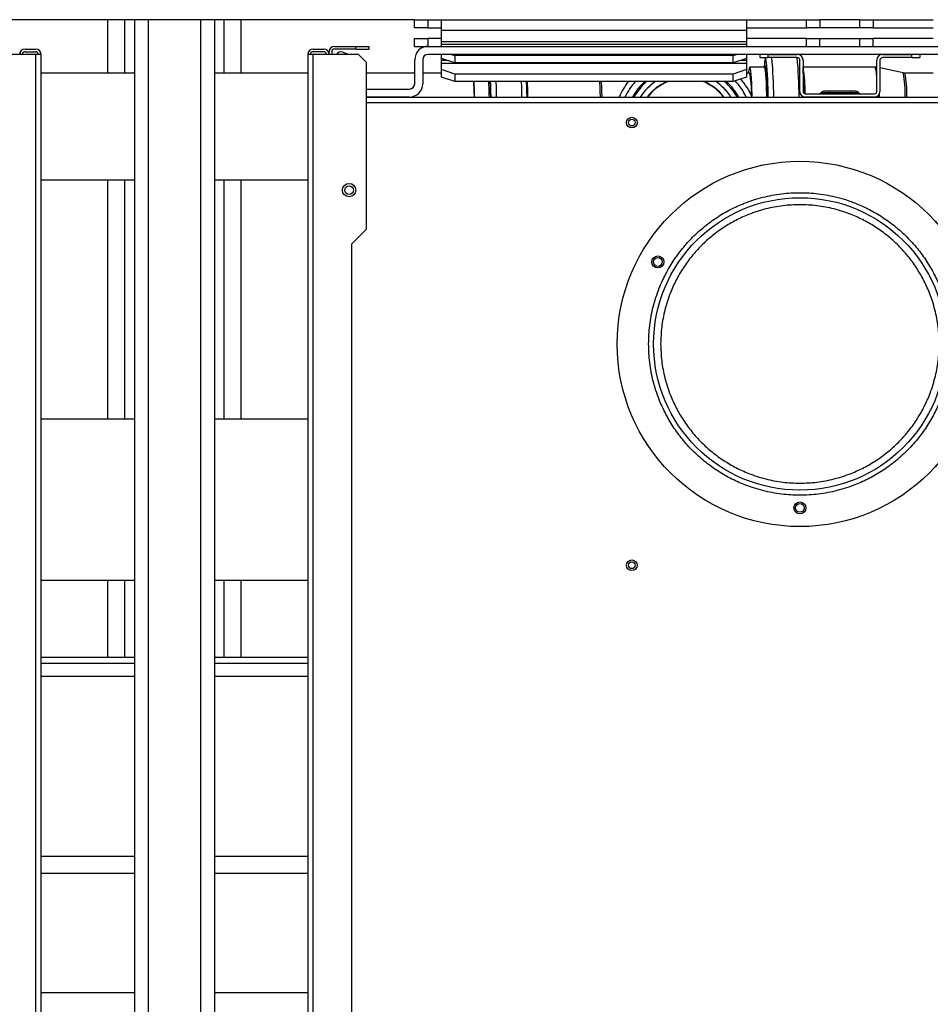
# Model space of a CAD drawing. Units: millimetres. Extents: x -4088 to -3555, y -4502 to -4108.
# Drawn here: x -3790 to -3767, y -4450 to -4425 of the extents above; entities that cross this region are included whole.
import ezdxf

# ---------------------------------------------------------------- set-up
doc = ezdxf.new("R2010")
doc.units = ezdxf.units.MM
doc.layers.add('BORDER', color=7, linetype='Continuous')
doc.styles.add('SLDTEXTSTYLE2', font='TXT', dxfattribs={"width": 0.75})
doc.dimstyles.new('SLDDIMSTYLE1', dxfattribs={"dimtxt": 3.5, "dimasz": 3.302, "dimexe": 0, "dimexo": 0.0625, "dimgap": 0.875, "dimtad": 1, "dimlfac": 15, "dimrnd": 1e-09, "dimzin": 12, "dimdsep": 46, "dimtxsty": 'SLDTEXTSTYLE2', "dimsah": 1, "dimcen": 0.09, "dimadec": 0, "dimazin": 3, "dimtfac": 1, "dimtofl": 0, "dimtmove": 0, "dimatfit": 3, "dimfxl": 1, "dimfrac": 2, "dimtolj": 1, "dimtzin": 12, "dimarcsym": 0})

# ---------------------------------------------------------------- blocks, each defined once
blk = doc.blocks.new('*D108')
at = {"layer": 'BORDER', "color": 0, "lineweight": -2, "transparency": 16777216}
for p, q in [((-3805.909, -4426.104), (-3805.909, -4418.747)), ((-3802.607, -4418.747), (-3762.545, -4418.747)), ((-3759.243, -4426.104), (-3759.243, -4418.747))]:
    blk.add_line(p, q, dxfattribs=at)
at = {"layer": 'BORDER', "color": 0, "transparency": 16777216}
for points in [[(-3802.607, -4418.197), (-3802.607, -4419.297), (-3805.909, -4418.747)], [(-3762.545, -4418.197), (-3762.545, -4419.297), (-3759.243, -4418.747)]]:
    blk.add_solid(points, dxfattribs=at)
at = {"layer": 'Defpoints', "color": 0, "transparency": 16777216}
for p in [(-3759.243, -4418.747), (-3805.909, -4426.166), (-3759.243, -4426.166)]:
    blk.add_point(p, dxfattribs=at)
at = {"layer": 'BORDER', "color": 0, "transparency": 16777216, "insert": (-3779.607, -4414.372), "char_height": 3.5, "attachment_point": 2, "style": 'SLDTEXTSTYLE2'}
blk.add_mtext('\\A1;700', dxfattribs=at)
blk = doc.blocks.new('*D110')
at = {"layer": 'BORDER', "color": 0, "lineweight": -2, "transparency": 16777216}
for p, q in [((-3908.543, -4449.497), (-3908.543, -4405.66)), ((-3725.378, -4405.66), (-3905.241, -4405.66)), ((-3722.076, -4421.597), (-3722.076, -4405.66))]:
    blk.add_line(p, q, dxfattribs=at)
at = {"layer": 'BORDER', "color": 0, "transparency": 16777216}
for points in [[(-3905.241, -4405.109), (-3905.241, -4406.21), (-3908.543, -4405.66)], [(-3725.378, -4405.109), (-3725.378, -4406.21), (-3722.076, -4405.66)]]:
    blk.add_solid(points, dxfattribs=at)
at = {"layer": 'Defpoints', "color": 0, "transparency": 16777216}
for p in [(-3908.543, -4405.66), (-3722.076, -4421.66), (-3908.543, -4449.56)]:
    blk.add_point(p, dxfattribs=at)
at = {"layer": 'BORDER', "color": 0, "transparency": 16777216, "insert": (-3797.982, -4401.285), "char_height": 3.5, "attachment_point": 2, "style": 'SLDTEXTSTYLE2'}
blk.add_mtext('\\A1;2797', dxfattribs=at)
blk = doc.blocks.new('*D113')
at = {"layer": 'BORDER', "color": 0, "lineweight": -2, "transparency": 16777216}
for p, q in [((-3866.009, -4432.597), (-3866.009, -4411.66)), ((-3725.378, -4411.66), (-3862.707, -4411.66)), ((-3722.076, -4421.597), (-3722.076, -4411.66))]:
    blk.add_line(p, q, dxfattribs=at)
at = {"layer": 'BORDER', "color": 0, "transparency": 16777216}
for points in [[(-3862.707, -4411.109), (-3862.707, -4412.21), (-3866.009, -4411.66)], [(-3725.378, -4411.109), (-3725.378, -4412.21), (-3722.076, -4411.66)]]:
    blk.add_solid(points, dxfattribs=at)
at = {"layer": 'Defpoints', "color": 0, "transparency": 16777216}
for p in [(-3866.009, -4411.66), (-3722.076, -4421.66), (-3866.009, -4432.66)]:
    blk.add_point(p, dxfattribs=at)
at = {"layer": 'BORDER', "color": 0, "transparency": 16777216, "insert": (-3810.334, -4407.285), "char_height": 3.5, "attachment_point": 2, "style": 'SLDTEXTSTYLE2'}
blk.add_mtext('\\A1;2159', dxfattribs=at)

msp = doc.modelspace()

# ---------------------------------------------------------------- linework, layer by layer
at = {"color": 7, "linetype": 'Continuous', "lineweight": 25}
for p, q in [((-3780.20938, -4424.99314), (-3792.20938, -4424.99314)), ((-3787.87605, -4426.32647), (-3787.87605, -4424.99314)), ((-3787.20938, -4424.99314), (-3787.20938, -4458.32647)), ((-3786.86272, -4424.99314), (-3786.86272, -4458.32647)), ((-3785.55605, -4424.99314), (-3785.55605, -4458.32647)), ((-3785.20938, -4424.99314), (-3785.20938, -4458.32647)), ((-3784.54272, -4426.32647), (-3784.54272, -4424.99314)), ((-3780.20938, -4425.19314), (-3780.20938, -4424.99314)), ((-3780.20938, -4424.99314), (-3779.87605, -4424.99314)), ((-3779.87605, -4424.99314), (-3779.87605, -4425.19314)), ((-3779.87605, -4424.99314), (-3779.53605, -4424.99314)), ((-3779.53605, -4425.2598), (-3779.53605, -4424.99314)), ((-3779.53605, -4424.99314), (-3771.90938, -4424.99314)), ((-3771.90938, -4424.99314), (-3771.90938, -4425.2598)), ((-3771.90938, -4424.99314), (-3770.40938, -4424.99314)), ((-3770.40938, -4425.19314), (-3770.40938, -4424.99314)), ((-3770.40938, -4424.99314), (-3770.07605, -4424.99314)), ((-3770.07605, -4424.99314), (-3770.07605, -4425.19314)), ((-3769.07605, -4424.99314), (-3770.07605, -4424.99314)), ((-3769.07605, -4425.19314), (-3769.07605, -4424.99314)), ((-3769.07605, -4424.99314), (-3768.74272, -4424.99314)), ((-3768.74272, -4424.99314), (-3768.74272, -4425.19314)), ((-3768.74272, -4424.99314), (-3767.24272, -4424.99314)), ((-3779.87605, -4425.19314), (-3780.20938, -4425.19314)), ((-3779.87605, -4425.19314), (-3779.53605, -4425.19314)), ((-3771.90938, -4425.2598), (-3779.53605, -4425.2598)), ((-3779.53605, -4425.54665), (-3779.53605, -4425.2598)), ((-3771.90938, -4425.19314), (-3770.40938, -4425.19314)), ((-3771.90938, -4425.2598), (-3771.90938, -4425.54665)), ((-3770.07605, -4425.19314), (-3770.40938, -4425.19314)), ((-3769.07605, -4425.19314), (-3770.07605, -4425.19314)), ((-3768.74272, -4425.19314), (-3769.07605, -4425.19314)), ((-3768.74272, -4425.19314), (-3767.24272, -4425.19314)), ((-3780.20938, -4425.6598), (-3780.20938, -4425.4598)), ((-3780.20938, -4425.4598), (-3779.87605, -4425.4598)), ((-3779.87605, -4425.4598), (-3779.87605, -4425.6598)), ((-3779.53605, -4425.4598), (-3779.87605, -4425.4598)), ((-3771.90938, -4425.54665), (-3779.53605, -4425.54665)), ((-3779.53605, -4425.6093), (-3779.53605, -4425.54665)), ((-3770.40938, -4425.4598), (-3771.90938, -4425.4598)), ((-3771.90938, -4425.54665), (-3771.90938, -4425.6093)), ((-3770.40938, -4425.6598), (-3770.40938, -4425.4598)), ((-3770.40938, -4425.4598), (-3770.07605, -4425.4598)), ((-3770.07605, -4425.4598), (-3769.07605, -4425.4598)), ((-3770.07605, -4425.6598), (-3770.07605, -4425.4598)), ((-3769.07605, -4425.6598), (-3769.07605, -4425.4598)), ((-3769.07605, -4425.4598), (-3768.74272, -4425.4598)), ((-3768.74272, -4425.6598), (-3768.74272, -4425.4598)), ((-3767.24272, -4425.4598), (-3768.74272, -4425.4598)), ((-3790.07605, -4425.79314), (-3790.07605, -4425.8598)), ((-3789.94272, -4425.72647), (-3789.67605, -4425.72647)), ((-3789.94272, -4425.79314), (-3789.67605, -4425.79314)), ((-3782.74272, -4425.72647), (-3782.47605, -4425.72647)), ((-3782.47605, -4425.79314), (-3782.74272, -4425.79314)), ((-3782.34272, -4425.8598), (-3782.34272, -4425.79314)), ((-3782.27605, -4425.79314), (-3782.27605, -4425.8598)), ((-3782.20938, -4425.6598), (-3781.67605, -4425.6598)), ((-3781.67605, -4425.72647), (-3782.20938, -4425.72647)), ((-3781.94203, -4425.82835), (-3782.00468, -4425.80555)), ((-3781.94203, -4425.82835), (-3781.95348, -4425.8598)), ((-3781.85561, -4425.8598), (-3781.94203, -4425.82835)), ((-3781.67605, -4425.72647), (-3781.67605, -4425.6598)), ((-3781.67605, -4425.6598), (-3781.34272, -4425.6598)), ((-3781.67605, -4425.72647), (-3781.34272, -4425.72647)), ((-3781.34272, -4425.72647), (-3781.34272, -4425.6598)), ((-3780.20938, -4425.6598), (-3779.87605, -4425.6598)), ((-3779.87605, -4425.6598), (-3779.86938, -4425.6598)), ((-3779.86938, -4425.6598), (-3745.88272, -4425.6598)), ((-3779.53605, -4425.6598), (-3779.53605, -4425.6093)), ((-3771.90938, -4425.6093), (-3779.53605, -4425.6093)), ((-3771.90938, -4425.6093), (-3771.90938, -4425.6598)), ((-3789.67605, -4425.8598), (-3790.80938, -4425.8598)), ((-3789.67605, -4461.32647), (-3789.67605, -4425.8598)), ((-3789.54272, -4425.8598), (-3789.67605, -4425.8598)), ((-3789.54272, -4461.32647), (-3789.54272, -4425.8598)), ((-3782.87605, -4425.8598), (-3782.87605, -4461.32647)), ((-3782.74272, -4425.8598), (-3782.87605, -4425.8598)), ((-3782.74272, -4461.32647), (-3782.74272, -4425.8598)), ((-3781.60938, -4425.8598), (-3782.74272, -4425.8598)), ((-3781.40938, -4426.0598), (-3781.60938, -4425.8598)), ((-3781.40938, -4430.22647), (-3781.40938, -4426.0598)), ((-3780.20272, -4426.59314), (-3780.20272, -4425.99314)), ((-3780.00272, -4425.99314), (-3780.00272, -4426.59314)), ((-3745.88272, -4425.8598), (-3779.86938, -4425.8598)), ((-3779.53605, -4425.96139), (-3779.53605, -4425.8598)), ((-3779.53605, -4426.01332), (-3779.53605, -4425.96139)), ((-3779.20272, -4426.07539), (-3779.53605, -4425.96139)), ((-3779.53605, -4426.07596), (-3779.53605, -4426.01332)), ((-3779.53605, -4426.24012), (-3779.53605, -4426.07596)), ((-3779.53605, -4426.07596), (-3771.90938, -4426.07596)), ((-3779.28357, -4425.8598), (-3779.20272, -4425.88746)), ((-3779.20272, -4425.88746), (-3779.20272, -4426.07539)), ((-3772.24272, -4425.88746), (-3779.20272, -4425.88746)), ((-3772.24272, -4426.07539), (-3779.20272, -4426.07539)), ((-3772.24272, -4425.88746), (-3772.16186, -4425.8598)), ((-3772.24272, -4426.07539), (-3772.24272, -4425.88746)), ((-3771.90938, -4425.96139), (-3772.24272, -4426.07539)), ((-3771.90938, -4425.8598), (-3771.90938, -4425.96139)), ((-3771.90938, -4425.96139), (-3771.90938, -4426.01332)), ((-3771.90938, -4426.01332), (-3771.90938, -4426.07596)), ((-3771.90938, -4426.07596), (-3771.90938, -4426.24012)), ((-3771.57605, -4425.8598), (-3771.57605, -4425.9398)), ((-3771.57605, -4425.9398), (-3771.37605, -4425.9398)), ((-3771.37605, -4425.8598), (-3771.37605, -4425.9398)), ((-3771.37605, -4425.8598), (-3770.64272, -4425.8598)), ((-3770.64272, -4425.9398), (-3771.37605, -4425.9398)), ((-3770.58806, -4425.8709), (-3770.60551, -4425.8598)), ((-3770.57605, -4426.79314), (-3770.57605, -4426.00647)), ((-3770.49605, -4426.00647), (-3770.49605, -4426.79314)), ((-3768.65605, -4426.79314), (-3768.65605, -4426.00647)), ((-3768.57605, -4426.00647), (-3768.57605, -4426.79314)), ((-3768.50938, -4425.8598), (-3767.77605, -4425.8598)), ((-3767.77605, -4425.9398), (-3768.50938, -4425.9398)), ((-3767.77605, -4425.9398), (-3767.77605, -4425.8598)), ((-3767.77605, -4425.9398), (-3767.57605, -4425.9398)), ((-3767.57605, -4425.8598), (-3767.57605, -4425.9398)), ((-3779.20272, -4426.35412), (-3779.53605, -4426.24012)), ((-3779.53605, -4426.42805), (-3779.53605, -4426.24012)), ((-3771.90938, -4426.24012), (-3772.24272, -4426.35412)), ((-3771.90938, -4426.24012), (-3771.90938, -4426.42805)), ((-3771.46746, -4426.17647), (-3771.83377, -4426.17647)), ((-3768.69129, -4426.17647), (-3770.49605, -4426.17647)), ((-3767.99094, -4426.32209), (-3768.57605, -4426.19658)), ((-3767.94962, -4426.32647), (-3767.9902, -4426.31997)), ((-3787.20938, -4426.32647), (-3789.54272, -4426.32647)), ((-3782.87605, -4426.32647), (-3785.20938, -4426.32647)), ((-3780.20272, -4426.32647), (-3781.40938, -4426.32647)), ((-3779.53605, -4426.32647), (-3780.00272, -4426.32647)), ((-3779.20272, -4426.54206), (-3779.53605, -4426.42805)), ((-3772.24272, -4426.35412), (-3779.20272, -4426.35412)), ((-3779.20272, -4426.35412), (-3779.20272, -4426.54206)), ((-3772.24272, -4426.54206), (-3779.20272, -4426.54206)), ((-3772.24272, -4426.54206), (-3772.24272, -4426.35412)), ((-3771.90938, -4426.42805), (-3772.24272, -4426.54206)), ((-3771.82455, -4426.32647), (-3771.90938, -4426.32647)), ((-3767.24272, -4426.32647), (-3767.94962, -4426.32647)), ((-3781.40938, -4426.72647), (-3780.33605, -4426.72647)), ((-3769.84272, -4426.7798), (-3769.94844, -4426.7798)), ((-3769.30938, -4426.7798), (-3769.84272, -4426.7798)), ((-3769.84272, -4426.82276), (-3769.84272, -4426.7798)), ((-3769.30938, -4426.7798), (-3769.30938, -4426.82276)), ((-3769.20366, -4426.7798), (-3769.30938, -4426.7798)), ((-3780.33605, -4426.92647), (-3781.40938, -4426.92647)), ((-3781.40938, -4426.92647), (-3762.01359, -4426.92647)), ((-3770.44272, -4426.84647), (-3768.70938, -4426.84647)), ((-3768.70938, -4426.92647), (-3770.44272, -4426.92647)), ((-3770.05633, -4426.82694), (-3770.05214, -4426.82276)), ((-3770.05633, -4426.82694), (-3769.84272, -4426.82694)), ((-3769.84272, -4426.82276), (-3770.05214, -4426.82276)), ((-3769.30938, -4426.82276), (-3769.84272, -4426.82276)), ((-3769.84272, -4426.82694), (-3769.84272, -4426.82276)), ((-3769.84272, -4426.82694), (-3769.84272, -4426.84647)), ((-3769.84272, -4426.82694), (-3769.30938, -4426.82694)), ((-3769.09996, -4426.82276), (-3769.30938, -4426.82276)), ((-3769.30938, -4426.82276), (-3769.30938, -4426.82694)), ((-3769.30938, -4426.84647), (-3769.30938, -4426.82694)), ((-3769.30938, -4426.82694), (-3769.09577, -4426.82694)), ((-3769.09577, -4426.82694), (-3769.09996, -4426.82276)), ((-3789.54272, -4428.99314), (-3787.20938, -4428.99314)), ((-3787.87605, -4434.98314), (-3787.87605, -4428.99314)), ((-3785.20938, -4428.99314), (-3782.87605, -4428.99314)), ((-3784.54272, -4434.98314), (-3784.54272, -4428.99314)), ((-3781.77605, -4430.59314), (-3781.40938, -4430.22647)), ((-3781.77605, -4460.19047), (-3781.77605, -4430.59314)), ((-3787.20938, -4434.98314), (-3789.54272, -4434.98314)), ((-3782.87605, -4434.98314), (-3785.20938, -4434.98314)), ((-3789.54272, -4439.00314), (-3787.20938, -4439.00314)), ((-3787.87605, -4440.93466), (-3787.87605, -4439.00314)), ((-3785.20938, -4439.00314), (-3782.87605, -4439.00314)), ((-3784.54272, -4440.93466), (-3784.54272, -4439.00314)), ((-3789.54272, -4440.93466), (-3787.20938, -4440.93466)), ((-3785.20938, -4440.93466), (-3782.87605, -4440.93466)), ((-3787.20938, -4449.32647), (-3789.54272, -4449.32647)), ((-3782.87605, -4449.32647), (-3785.20938, -4449.32647))]:
    msp.add_line(p, q, dxfattribs=at)
at = {"color": 8, "linetype": 'Continuous', "lineweight": 25}
for p, q in [((-3787.44938, -4426.32647), (-3787.44938, -4424.99314)), ((-3784.96938, -4426.32647), (-3784.96938, -4424.99314)), ((-3779.38421, -4426.01332), (-3779.53605, -4426.01332)), ((-3771.90938, -4426.01332), (-3772.06122, -4426.01332)), ((-3774.88616, -4426.54206), (-3774.88448, -4426.56833)), ((-3781.40938, -4427.0598), (-3762.29332, -4427.0598)), ((-3768.63561, -4426.9042), (-3768.63505, -4426.92647)), ((-3787.44938, -4434.98314), (-3787.44938, -4428.99314)), ((-3784.96938, -4434.98314), (-3784.96938, -4428.99314)), ((-3787.44938, -4440.93466), (-3787.44938, -4439.00314)), ((-3784.96938, -4440.93466), (-3784.96938, -4439.00314)), ((-3789.54272, -4441.07872), (-3787.20938, -4441.07872)), ((-3785.20938, -4441.07872), (-3782.87605, -4441.07872)), ((-3787.20938, -4441.41009), (-3789.54272, -4441.41009)), ((-3782.87605, -4441.41009), (-3785.20938, -4441.41009)), ((-3789.54272, -4445.90964), (-3787.20938, -4445.90964)), ((-3785.20938, -4445.90964), (-3782.87605, -4445.90964)), ((-3787.20938, -4446.33929), (-3789.54272, -4446.33929)), ((-3782.87605, -4446.33929), (-3785.20938, -4446.33929))]:
    msp.add_line(p, q, dxfattribs=at)
at = {"color": 7, "linetype": 'Continuous', "lineweight": 25, "flags": 128}
for points in [[(-3771.843, -4426.32647), (-3771.84162, -4426.32185), (-3771.83377, -4426.3098)], [(-3771.83377, -4426.17647), (-3771.82566, -4426.18817), (-3771.81768, -4426.22307), (-3771.80996, -4426.28063), (-3771.8026, -4426.35995), (-3771.79574, -4426.45976), (-3771.78948, -4426.5785), (-3771.78392, -4426.71429), (-3771.77914, -4426.86499), (-3771.77797, -4426.90905)], [(-3771.44449, -4426.16175), (-3771.44245, -4426.1551), (-3771.43735, -4426.14491)]]:
    msp.add_lwpolyline(points, dxfattribs=at)
at = {"color": 8, "linetype": 'Continuous', "lineweight": 25, "flags": 128}
for points in [[(-3771.46746, -4426.17647), (-3771.45935, -4426.18817), (-3771.45136, -4426.22307), (-3771.44364, -4426.28063), (-3771.43629, -4426.35995), (-3771.42943, -4426.45976), (-3771.42316, -4426.5785), (-3771.4176, -4426.71429), (-3771.41283, -4426.86499), (-3771.41121, -4426.92647)], [(-3771.43735, -4426.14491), (-3771.43415, -4426.14314), (-3771.42685, -4426.15241)], [(-3768.59511, -4426.86183), (-3768.59426, -4426.89315), (-3768.5934, -4426.92647)]]:
    msp.add_lwpolyline(points, dxfattribs=at)
at = {"color": 7, "linetype": 'Continuous', "lineweight": 25}
for centre, radius in [((-3774.77605, -4427.56647), 0.13333), ((-3774.77605, -4427.56647), 0.08333), ((-3770.57605, -4433.0998), 4.56667), ((-3781.84288, -4429.25428), 0.16667), ((-3781.84288, -4429.25428), 0.11), ((-3770.57605, -4433.0998), 3.65599), ((-3774.12675, -4431.0498), 0.15), ((-3774.12675, -4431.0498), 0.11), ((-3770.57605, -4437.1998), 0.15), ((-3770.57605, -4437.1998), 0.11), ((-3774.77605, -4438.63314), 0.13333), ((-3774.77605, -4438.63314), 0.08333)]:
    msp.add_circle(centre, radius, dxfattribs=at)
for centre, radius, start, end in [((-3789.94272, -4425.8598), 0.13333, 90, 180), ((-3789.94272, -4425.8598), 0.06667, 90, 180), ((-3789.67605, -4425.8598), 0.13333, 0, 90), ((-3789.67605, -4425.8598), 0.06667, 0, 90), ((-3782.74272, -4425.8598), 0.13333, 90, 180), ((-3782.74272, -4425.8598), 0.06667, 90, 180), ((-3782.47605, -4425.8598), 0.13333, 0, 90), ((-3782.47605, -4425.8598), 0.06667, 0, 90), ((-3782.20938, -4425.79314), 0.13333, 90, 180), ((-3782.20938, -4425.79314), 0.06667, 90, 180), ((-3782.05028, -4425.93084), 0.13333, 70, 147.80731), ((-3779.86938, -4425.99314), 0.33333, 90, 180), ((-3779.86938, -4425.99314), 0.13333, 90, 180), ((-3768.89642, -4426.3779), 2.58032, 173.227822, 175.522666), ((-3780.35368, -4426.9572), 8.98567, 0.195931, 5.940803), ((-3770.64272, -4426.00647), 0.14667, 0, 90), ((-3770.64272, -4426.00647), 0.06667, 0, 90), ((-3768.50938, -4426.00647), 0.14667, 90, 180), ((-3768.50938, -4426.00647), 0.06667, 90, 180), ((-3771.48577, -4426.31993), 0.37641, 157.596731, 180.995796), ((-3774.51093, -4426.82591), 2.72645, 358.58822, 10.911824), ((-3776.40077, -4426.86626), 5.02489, 359.313404, 8.167145), ((-3784.46364, -4427.116), 13.99547, 1.136524, 3.61735), ((-3789.87312, -4427.21063), 11.16567, 1.458315, 3.432774), ((-3794.24125, -4427.28799), 15.54119, 1.332948, 2.751085), ((-3794.68466, -4427.29624), 16.38586, 1.293075, 2.638044), ((-3800.74218, -4427.3875), 22.45212, 1.176581, 2.157984), ((-3799.8386, -4427.38734), 22.44768, 1.17641, 2.158007), ((-3773.43225, -4427.6598), 1.81667, 142.028412, 156.192208), ((-3773.43225, -4427.6598), 1.48333, 131.102588, 150.370992), ((-3773.43225, -4427.6598), 1.35, 124.110581, 147.097582), ((-3773.43225, -4427.6598), 1.2, 111.337799, 142.330113), ((-3773.43225, -4427.6598), 1.2, 37.669887, 68.662201), ((-3773.43225, -4427.6598), 1.35, 32.902418, 55.889419), ((-3773.43225, -4427.6598), 1.48333, 29.629008, 48.897412), ((-3773.43225, -4427.6598), 1.81667, 23.807792, 40.613501), ((-3780.33605, -4426.59314), 0.33333, 270, 0), ((-3780.33605, -4426.59314), 0.13333, 270, 0), ((-3770.44272, -4426.79314), 0.13333, 180, 270), ((-3770.44272, -4426.79314), 0.05333, 180, 270), ((-3769.94844, -4426.92647), 0.14667, 90, 135), ((-3769.20366, -4426.92647), 0.14667, 45, 90), ((-3768.70938, -4426.79314), 0.13333, 270, 0), ((-3768.70938, -4426.79314), 0.05333, 270, 0), ((-3770.10347, -4426.7798), 0.06667, 270, 315), ((-3769.04863, -4426.7798), 0.06667, 225, 270)]:
    msp.add_arc(centre, radius, start, end, dxfattribs=at)
at = {"color": 8, "linetype": 'Continuous', "lineweight": 25}
for centre, radius, start, end in [((-3771.27961, -4426.06726), 0.17924, 149.565638, 182.033626), ((-3771.52642, -4426.03752), 0.11063, 5.367214, 33.493183), ((-3783.23696, -4427.00397), 12.00876, 0.369791, 5.084008), ((-3782.60472, -4427.004), 12.00925, 0.369888, 5.083911), ((-3774.03395, -4426.77404), 3.58707, 358.846636, 9.497571), ((-3769.44725, -4426.41003), 0.79122, 359.584815, 17.169219), ((-3770.80442, -4426.85085), 2.86274, 358.486408, 10.643991), ((-3793.87493, -4427.28799), 15.54119, 1.332948, 2.751085), ((-3804.26964, -4427.41558), 26.11903, 1.072994, 1.916543), ((-3803.67259, -4427.41654), 26.15473, 1.073643, 1.916041), ((-3792.89218, -4427.28739), 15.52418, 1.332171, 2.751862), ((-3791.09154, -4427.28773), 15.53396, 1.332618, 2.751415), ((-3791.17705, -4427.29522), 15.66125, 1.349174, 2.756449), ((-3773.43225, -4427.6598), 1.68333, 138.393967, 154.173748), ((-3773.43225, -4427.6598), 1.51667, 132.525845, 151.084678), ((-3773.43225, -4427.6598), 1.34852, 124.017641, 147.056894), ((-3773.43225, -4427.6598), 1.2074, 112.219301, 142.600703), ((-3773.43225, -4427.6598), 1.2074, 37.399297, 67.780699), ((-3773.43225, -4427.6598), 1.34852, 32.943106, 55.982359), ((-3773.43225, -4427.6598), 1.51667, 28.915322, 47.474155), ((-3773.43225, -4427.6598), 1.68333, 25.826252, 42.434255), ((-3770.67646, -4426.84919), 2.77649, 358.405057, 10.851671)]:
    msp.add_arc(centre, radius, start, end, dxfattribs=at)
at = {"color": 7, "linetype": 'Continuous', "lineweight": 25}
for points, knots in [([(-3771.43366, -4425.9398), (-3771.4341, -4425.94079), (-3771.43922, -4425.95237), (-3771.44403, -4425.97439), (-3771.45175, -4426.00877), (-3771.45587, -4426.04346), (-3771.45769, -4426.05884)], [0, 0, 0, 0, 0.02211689, 0.25832506, 0.67133325, 1, 1, 1, 1]), ([(-3771.44656, -4426.16737), (-3771.44955, -4426.17063), (-3771.4536, -4426.17504), (-3771.46458, -4426.17617), (-3771.46746, -4426.17647)], [0, 0, 0, 0, 0.73836007, 1, 1, 1, 1]), ([(-3768.65262, -4426.18208), (-3768.65807, -4426.18036), (-3768.67057, -4426.17643), (-3768.68382, -4426.17646), (-3768.69129, -4426.17647)], [0, 0, 0, 0, 0.43601826, 1, 1, 1, 1]), ([(-3774.35775, -4433.0998), (-3774.35233, -4433.25353), (-3774.34131, -4433.56574), (-3774.25052, -4434.03376), (-3774.11309, -4434.4618), (-3773.93966, -4434.84237), (-3773.7455, -4435.17474), (-3773.51676, -4435.48817), (-3773.25489, -4435.77864), (-3772.96442, -4436.04052), (-3772.65099, -4436.26924), (-3772.31862, -4436.46344), (-3771.93807, -4436.63668), (-3771.51002, -4436.775), (-3771.04201, -4436.86247), (-3770.57606, -4436.89087), (-3770.11011, -4436.86247), (-3769.6421, -4436.77501), (-3769.21405, -4436.63669), (-3768.83349, -4436.46345), (-3768.50112, -4436.26925), (-3768.18768, -4436.04052), (-3767.89721, -4435.77864), (-3767.63533, -4435.48817), (-3767.40661, -4435.17474), (-3767.21241, -4434.84238), (-3767.03917, -4434.46183), (-3766.90085, -4434.03377), (-3766.81338, -4433.56576), (-3766.78498, -4433.09981), (-3766.81338, -4432.63387), (-3766.90084, -4432.16585), (-3767.03917, -4431.7378), (-3767.2124, -4431.35724), (-3767.40661, -4431.02487), (-3767.63533, -4430.71143), (-3767.89721, -4430.42096), (-3768.18768, -4430.15909), (-3768.50111, -4429.93036), (-3768.83348, -4429.73616), (-3769.21403, -4429.56292), (-3769.64208, -4429.4246), (-3770.11009, -4429.33713), (-3770.57604, -4429.30873), (-3771.04199, -4429.33713), (-3771.51, -4429.4246), (-3771.93805, -4429.56292), (-3772.31861, -4429.73616), (-3772.65098, -4429.93036), (-3772.96442, -4430.15909), (-3773.25489, -4430.42096), (-3773.51676, -4430.71143), (-3773.7455, -4431.02486), (-3773.93965, -4431.35723), (-3774.11308, -4431.73778), (-3774.25052, -4432.16583), (-3774.34132, -4432.63385), (-3774.35233, -4432.94607), (-3774.35775, -4433.0998)], [0, 0, 0, 0, 0.01940716, 0.03941616, 0.05998797, 0.07606919, 0.09215192, 0.10853216, 0.12500001, 0.14146786, 0.15784812, 0.17392934, 0.19001207, 0.21058256, 0.23059187, 0.25000003, 0.26940681, 0.28941615, 0.30998799, 0.32606919, 0.34215193, 0.35853216, 0.37500001, 0.39146787, 0.4078481, 0.42392932, 0.44001205, 0.46058255, 0.48059186, 0.50000003, 0.5194068, 0.53941615, 0.55998798, 0.5760692, 0.59215193, 0.60853218, 0.62500003, 0.64146788, 0.65784809, 0.67392935, 0.69001203, 0.71058258, 0.73059188, 0.75000001, 0.76940682, 0.78941617, 0.80998798, 0.82606921, 0.84215192, 0.85853216, 0.87500001, 0.89146786, 0.90784812, 0.92392937, 0.94001207, 0.96058257, 0.98059222, 1, 1, 1, 1]), ([(-3774.05605, -4433.0998), (-3774.05106, -4432.95834), (-3774.04093, -4432.67104), (-3773.95738, -4432.24036), (-3773.83091, -4431.84646), (-3773.67132, -4431.49625), (-3773.49247, -4431.19015), (-3773.28203, -4430.90167), (-3773.04113, -4430.63474), (-3772.77419, -4430.39383), (-3772.48572, -4430.1834), (-3772.17961, -4430.00451), (-3771.82941, -4429.84509), (-3771.43551, -4429.71781), (-3771.00483, -4429.63731), (-3770.57606, -4429.61118), (-3770.14729, -4429.63731), (-3769.71661, -4429.7178), (-3769.32271, -4429.84509), (-3768.9725, -4430.0045), (-3768.6664, -4430.18339), (-3768.37791, -4430.39382), (-3768.11099, -4430.63473), (-3767.87007, -4430.90166), (-3767.65965, -4431.19013), (-3767.48075, -4431.49624), (-3767.32134, -4431.84644), (-3767.19406, -4432.24034), (-3767.11356, -4432.67102), (-3767.08743, -4433.09979), (-3767.11356, -4433.52856), (-3767.19405, -4433.95924), (-3767.32133, -4434.35314), (-3767.48075, -4434.70335), (-3767.65963, -4435.00946), (-3767.87007, -4435.29794), (-3768.11097, -4435.56486), (-3768.3779, -4435.80578), (-3768.66638, -4436.0162), (-3768.97249, -4436.1951), (-3769.32269, -4436.35451), (-3769.71659, -4436.4818), (-3770.14727, -4436.56229), (-3770.57604, -4436.58843), (-3771.00481, -4436.56229), (-3771.43549, -4436.48181), (-3771.82939, -4436.35452), (-3772.1796, -4436.1951), (-3772.4857, -4436.01622), (-3772.77419, -4435.80578), (-3773.04111, -4435.56488), (-3773.28202, -4435.29795), (-3773.49246, -4435.00948), (-3773.67131, -4434.70336), (-3773.8309, -4434.35316), (-3773.95737, -4433.95926), (-3774.04093, -4433.52858), (-3774.05106, -4433.24127), (-3774.05605, -4433.0998)], [0, 0, 0, 0, 0.01940704, 0.03941596, 0.05998782, 0.07606896, 0.0921517, 0.10857502, 0.12499998, 0.1414233, 0.15784827, 0.1739294, 0.19001212, 0.21058257, 0.23059182, 0.24999999, 0.26940671, 0.28941595, 0.30998778, 0.32606899, 0.34215172, 0.35857504, 0.37499998, 0.39142332, 0.40784828, 0.4239294, 0.44001214, 0.46058258, 0.48059184, 0.49999997, 0.51940669, 0.53941598, 0.55998783, 0.57606897, 0.59215167, 0.60857502, 0.62499999, 0.64142328, 0.65784825, 0.67392942, 0.69001218, 0.71058258, 0.73059183, 0.74999996, 0.76940668, 0.78941596, 0.80998783, 0.82606897, 0.84215169, 0.85857501, 0.87499998, 0.8914233, 0.90784827, 0.92392941, 0.94001213, 0.96058257, 0.98059219, 1, 1, 1, 1])]:
    msp.add_open_spline(points, degree=3, knots=knots, dxfattribs=at)

# ---------------------------------------------------------------- dimensions: what is measured, and where the dimension line sits
at = {"layer": 'BORDER'}
for base, p1, p2, picture, middle in [((-3908.54272, -4405.6598), (-3722.07605, -4421.6598), (-3908.54272, -4449.5598), '*D110', (-3797.98188, -4405.6598)), ((-3866.00938, -4411.6598), (-3722.07605, -4421.6598), (-3866.00938, -4432.6598), '*D113', (-3810.33356, -4411.6598)), ((-3759.24272, -4418.74698), (-3805.90938, -4426.16647), (-3759.24272, -4426.16647), '*D108', (-3779.60697, -4418.74698))]:
    dim = msp.add_linear_dim(base=base, p1=p1, p2=p2, dimstyle='SLDDIMSTYLE1', dxfattribs=at)
    dim.commit()
    dim.dimension.update_dxf_attribs({"geometry": picture, "text_midpoint": middle, "dimtype": 160})

doc.saveas('drawing.dxf')
